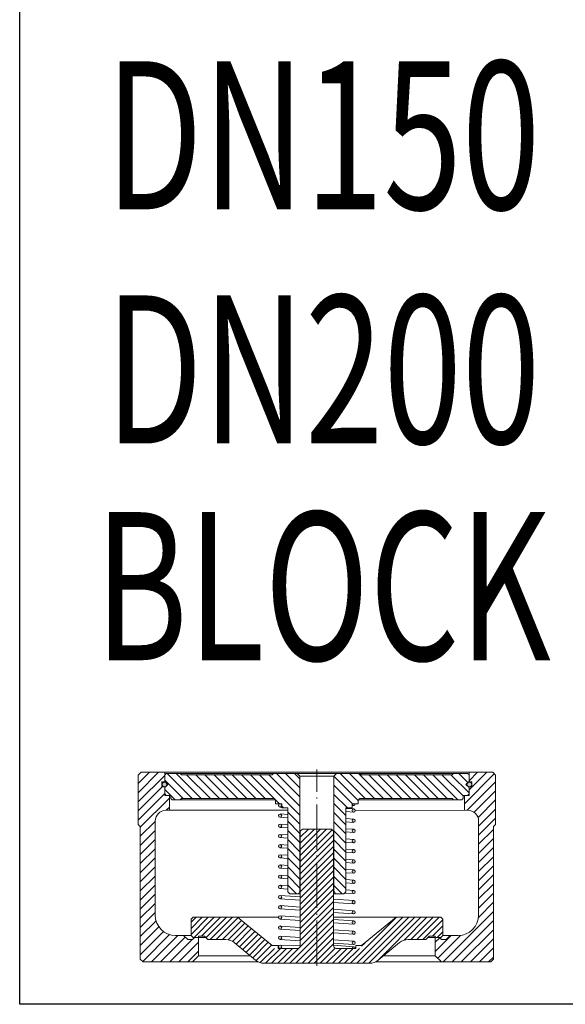
# Model space of a CAD drawing. Units: millimetres. Extents: x 883 to 3427, y 369 to 1847.
# Drawn here: x 2522 to 2568, y 790 to 874 of the extents above; entities that cross this region are included whole.
import ezdxf
from ezdxf.enums import TextEntityAlignment as Align

# ---------------------------------------------------------------- set-up
doc = ezdxf.new("R2010")
doc.units = ezdxf.units.MM
doc.linetypes.add('ACAD_ISO04W100', pattern=[30, 24, -3, 0, -3])
doc.linetypes.add('DASHDOT', pattern=[1, 0.5, -0.25, 0, -0.25])
for name, color, linetype in [('Disk Cekvalf', 7, 'Continuous'), ('Eksen', 7, 'DASHDOT'), ('İşlem Tarama', 7, 'Continuous')]:
    doc.layers.add(name, color=color, linetype=linetype)
doc.styles.add('TRSIMP', font='TRSIMP.SHX', dxfattribs={"height": 0.2})

# ---------------------------------------------------------------- blocks, each defined once
blk = doc.blocks.new('Disk Cekvalf buyuk')
at = {"lineweight": 13}
h = blk.add_hatch(color=256, dxfattribs=at)
edge = h.paths.add_edge_path()
edge.add_arc((3636.195, 1568.587), 0.125, 0, 360)
edge = h.paths.add_edge_path()
edge.add_arc((3652.288, 1568.587), 0.125, 0, 360)
h = blk.add_hatch(color=256, dxfattribs=at)
h.paths.add_polyline_path([(3642.384, 1567.477, 0.331268), (3642.323, 1567.559), (3642.274, 1567.559, 0.331268), (3642.213, 1567.477, 1)])
h.paths.add_polyline_path([(3642.384, 1566.939, 1), (3642.213, 1566.939, 1)])
h.paths.add_polyline_path([(3642.213, 1566.402, 1), (3642.384, 1566.402, 1)])
h.paths.add_polyline_path([(3642.384, 1565.865, 1), (3642.213, 1565.865, 1)])
h.paths.add_polyline_path([(3642.384, 1565.328, 1), (3642.213, 1565.328, 1)])
h.paths.add_polyline_path([(3642.384, 1564.791, 1), (3642.213, 1564.791, 1)])
h.paths.add_polyline_path([(3642.213, 1564.254, 1), (3642.384, 1564.254, 1)])
h.paths.add_polyline_path([(3642.384, 1563.717, 1), (3642.213, 1563.717, 1)])
h.paths.add_polyline_path([(3642.384, 1563.179, 1), (3642.213, 1563.179, 1)])
h.paths.add_polyline_path([(3642.213, 1562.642, 1), (3642.384, 1562.642, 1)])
h.paths.add_polyline_path([(3642.384, 1562.105, 1), (3642.213, 1562.105, 1)])
h.paths.add_polyline_path([(3642.213, 1561.568, 1), (3642.384, 1561.568, 1)])
h.paths.add_polyline_path([(3642.384, 1561.031, 1), (3642.213, 1561.031, 1)])
h.paths.add_polyline_path([(3642.384, 1560.494, 1), (3642.213, 1560.494, 1)])
h.paths.add_polyline_path([(3642.213, 1560.023, 1), (3642.384, 1560.023, 1)])
h = blk.add_hatch(color=256, dxfattribs=at)
h.paths.add_polyline_path([(3646.27, 1567.559), (3646.098, 1567.559, 0.95874)])
h.paths.add_polyline_path([(3646.098, 1567.208, 1), (3646.27, 1567.208, 1)])
h.paths.add_polyline_path([(3646.27, 1566.671, 1), (3646.098, 1566.671, 1)])
h.paths.add_polyline_path([(3646.098, 1566.134, 1), (3646.27, 1566.134, 1)])
h.paths.add_polyline_path([(3646.098, 1565.597, 1), (3646.27, 1565.597, 1)])
h.paths.add_polyline_path([(3646.27, 1565.059, 1), (3646.098, 1565.059, 1)])
h.paths.add_polyline_path([(3646.27, 1564.522, 1), (3646.098, 1564.522, 1)])
h.paths.add_polyline_path([(3646.27, 1563.985, 1), (3646.098, 1563.985, 1)])
h.paths.add_polyline_path([(3646.098, 1563.448, 1), (3646.27, 1563.448, 1)])
h.paths.add_polyline_path([(3646.27, 1562.911, 1), (3646.098, 1562.911, 1)])
h.paths.add_polyline_path([(3646.098, 1562.374, 1), (3646.27, 1562.374, 1)])
h.paths.add_polyline_path([(3646.27, 1561.837, 1), (3646.098, 1561.837, 1)])
h.paths.add_polyline_path([(3646.27, 1561.299, 1), (3646.098, 1561.299, 1)])
h.paths.add_polyline_path([(3646.098, 1560.762, 1), (3646.27, 1560.762, 1)])
h.paths.add_polyline_path([(3646.27, 1560.225, 1), (3646.098, 1560.225, 1)])
h.paths.add_polyline_path([(3646.098, 1559.937), (3646.27, 1559.937, 1)])
at = {"layer": 'İşlem Tarama', "lineweight": 13}
h = blk.add_hatch(dxfattribs=at)
h.set_pattern_fill('ANSI31', color=256, scale=0.107141, style=0)
h.set_pattern_definition([(45, (4063.92214, 1496.3056), (-0.24053897, 0.24053897), [])])
h.paths.add_polyline_path([(3636.456, 1568.009), (3636.206, 1568.009), (3636.206, 1568.451), (3636.063, 1568.451), (3636.063, 1568.723), (3636.206, 1568.723), (3636.206, 1569.223), (3634.956, 1569.223), (3634.813, 1569.08), (3634.813, 1566.473), (3634.92, 1566.366), (3634.92, 1559.366), (3635.063, 1559.223), (3637.67, 1559.223), (3637.991, 1559.544), (3637.991, 1560.509), (3637.777, 1560.509), (3637.67, 1560.402), (3637.42, 1560.402), (3637.206, 1560.616), (3636.777, 1560.616, -0.414214), (3635.706, 1561.687), (3635.706, 1566.652, -0.414214), (3636.277, 1567.223), (3636.42, 1567.223, 0.063254), (3636.456, 1567.227)])
h.paths.add_polyline_path([(3653.563, 1566.366), (3653.67, 1566.473), (3653.67, 1569.08), (3653.527, 1569.223), (3652.277, 1569.223), (3652.277, 1568.723), (3652.42, 1568.723), (3652.42, 1568.451), (3652.277, 1568.451), (3652.277, 1568.009), (3652.027, 1568.009), (3652.027, 1567.227, 0.063254), (3652.063, 1567.223), (3652.205, 1567.223, -0.414214), (3652.777, 1566.652), (3652.777, 1561.687, -0.414214), (3651.705, 1560.616), (3651.277, 1560.616), (3651.063, 1560.402), (3650.813, 1560.402), (3650.705, 1560.509), (3650.491, 1560.509), (3650.491, 1559.544), (3650.813, 1559.223), (3653.42, 1559.223), (3653.563, 1559.366)])
h = blk.add_hatch(dxfattribs=at)
h.set_pattern_fill('ANSI31', color=256, scale=0.107141, angle=90, style=0)
h.set_pattern_definition([(135, (4063.92214, 1496.3056), (-0.24053897, -0.24053897), [])])
h.paths.add_polyline_path([(3643.348, 1569.023), (3643.206, 1569.166), (3641.956, 1569.166), (3641.884, 1569.094), (3637.098, 1569.094), (3637.027, 1569.166), (3636.284, 1569.166), (3636.213, 1569.094), (3636.213, 1568.746), (3636.372, 1568.587), (3636.213, 1568.428), (3636.213, 1568.08), (3636.284, 1568.009), (3636.527, 1568.009), (3636.527, 1567.844), (3636.598, 1567.773), (3637.027, 1567.773), (3637.098, 1567.844), (3641.92, 1567.844, -0.414214), (3642.063, 1567.702), (3642.063, 1567.559), (3642.384, 1567.559), (3642.384, 1567.344), (3642.706, 1567.344), (3642.706, 1562.916), (3642.813, 1562.809), (3643.266, 1562.809), (3643.348, 1562.952)])
h.paths.add_polyline_path([(3652.111, 1568.587), (3652.27, 1568.746), (3652.27, 1569.094), (3652.198, 1569.166), (3651.455, 1569.166), (3651.384, 1569.094), (3646.598, 1569.094), (3646.527, 1569.166), (3645.277, 1569.166), (3645.134, 1569.023), (3645.134, 1562.952), (3645.217, 1562.809), (3645.67, 1562.809), (3645.777, 1562.916), (3645.777, 1567.344), (3646.098, 1567.344), (3646.098, 1567.559), (3646.42, 1567.559), (3646.42, 1567.702, -0.414214), (3646.563, 1567.844), (3651.384, 1567.844), (3651.455, 1567.773), (3651.884, 1567.773), (3651.955, 1567.844), (3651.955, 1568.009), (3652.198, 1568.009), (3652.27, 1568.08), (3652.27, 1568.428)])
h = blk.add_hatch(dxfattribs=at)
h.set_pattern_fill('ANSI31', color=256, scale=0.071428, style=0)
h.set_pattern_definition([(45, (4063.92214, 1496.30561), (-0.16035931, 0.16035931), [])])
h.paths.add_polyline_path([(3644.241, 1566.223), (3643.473, 1566.223), (3643.366, 1566.116), (3643.366, 1560.08, -0.414214), (3643.223, 1559.937), (3641.884, 1559.937), (3641.884, 1560.08), (3640.058, 1561.58), (3637.706, 1561.58), (3637.598, 1561.473), (3637.598, 1560.616), (3637.706, 1560.509), (3637.991, 1560.509), (3637.991, 1560.58), (3638.313, 1560.58), (3638.491, 1560.402), (3639.428, 1560.402, -0.173632), (3639.881, 1560.239), (3641.008, 1559.314, 0.173632), (3641.461, 1559.152), (3644.241, 1559.152)])
h.paths.add_polyline_path([(3648.601, 1560.239, -0.173632), (3649.054, 1560.402), (3649.991, 1560.402), (3650.17, 1560.58), (3650.491, 1560.58), (3650.491, 1560.509), (3650.777, 1560.509), (3650.884, 1560.616), (3650.884, 1561.473), (3650.777, 1561.58), (3648.424, 1561.58), (3646.598, 1560.08), (3646.598, 1559.937), (3645.259, 1559.937, -0.414214), (3645.116, 1560.08), (3645.116, 1566.116), (3645.009, 1566.223), (3644.241, 1566.223), (3644.241, 1559.152), (3647.021, 1559.152, 0.173632), (3647.475, 1559.314)])
at = {"lineweight": 20}
for p, q in [((3634.813, 1569.08), (3634.956, 1569.223)), ((3634.813, 1569.08), (3634.813, 1566.473)), ((3634.956, 1569.223), (3653.527, 1569.223)), ((3636.206, 1568.723), (3636.206, 1569.223)), ((3636.213, 1569.094), (3636.284, 1569.166)), ((3636.213, 1568.746), (3636.213, 1569.094)), ((3636.213, 1568.746), (3636.372, 1568.587)), ((3652.198, 1569.166), (3636.284, 1569.166)), ((3637.098, 1569.094), (3637.027, 1569.166)), ((3641.884, 1569.094), (3637.098, 1569.094)), ((3641.956, 1569.166), (3641.884, 1569.094)), ((3643.206, 1569.166), (3643.348, 1569.023)), ((3643.348, 1562.952), (3643.348, 1569.023)), ((3645.134, 1569.023), (3643.348, 1569.023)), ((3645.277, 1569.166), (3645.134, 1569.023)), ((3645.134, 1562.952), (3645.134, 1569.023)), ((3646.527, 1569.166), (3646.598, 1569.094)), ((3651.384, 1569.094), (3646.598, 1569.094)), ((3651.384, 1569.094), (3651.455, 1569.166)), ((3652.27, 1568.746), (3652.111, 1568.587)), ((3652.27, 1569.094), (3652.198, 1569.166)), ((3652.27, 1568.746), (3652.27, 1569.094)), ((3652.277, 1568.723), (3652.277, 1569.223)), ((3653.67, 1569.08), (3653.527, 1569.223)), ((3653.67, 1569.08), (3653.67, 1566.473)), ((3636.063, 1568.723), (3636.236, 1568.723)), ((3636.063, 1568.451), (3636.063, 1568.723)), ((3636.063, 1568.451), (3636.236, 1568.451)), ((3636.206, 1568.009), (3636.206, 1568.451)), ((3636.213, 1568.428), (3636.372, 1568.587)), ((3636.213, 1568.08), (3636.213, 1568.428)), ((3652.27, 1568.428), (3652.111, 1568.587)), ((3652.246, 1568.723), (3652.42, 1568.723)), ((3652.246, 1568.451), (3652.42, 1568.451)), ((3652.27, 1568.08), (3652.27, 1568.428)), ((3652.277, 1568.009), (3652.277, 1568.451)), ((3652.42, 1568.451), (3652.42, 1568.723)), ((3636.206, 1568.009), (3636.527, 1568.009)), ((3636.284, 1568.009), (3636.213, 1568.08)), ((3636.456, 1567.227), (3636.456, 1568.009)), ((3636.527, 1568.009), (3636.527, 1567.844)), ((3636.598, 1567.773), (3636.527, 1567.844)), ((3642.044, 1567.773), (3636.598, 1567.773)), ((3637.098, 1567.844), (3637.027, 1567.773)), ((3641.92, 1567.844), (3637.098, 1567.844)), ((3651.884, 1567.773), (3646.439, 1567.773)), ((3651.384, 1567.844), (3646.563, 1567.844)), ((3651.384, 1567.844), (3651.455, 1567.773)), ((3651.884, 1567.773), (3651.955, 1567.844)), ((3651.955, 1568.009), (3651.955, 1567.844)), ((3651.955, 1568.009), (3652.277, 1568.009)), ((3652.027, 1567.227), (3652.027, 1568.009)), ((3652.27, 1568.08), (3652.198, 1568.009)), ((3636.277, 1567.223), (3642.706, 1567.223)), ((3642.063, 1567.702), (3642.063, 1567.559)), ((3642.384, 1567.559), (3642.063, 1567.559)), ((3642.384, 1567.559), (3642.384, 1567.344)), ((3642.706, 1567.344), (3642.384, 1567.344)), ((3642.706, 1567.344), (3642.706, 1562.916)), ((3645.777, 1567.344), (3645.777, 1562.916)), ((3646.098, 1567.344), (3645.777, 1567.344)), ((3646.42, 1567.559), (3646.098, 1567.559)), ((3646.098, 1567.559), (3646.098, 1567.344)), ((3646.27, 1567.208), (3652.205, 1567.223)), ((3646.42, 1567.702), (3646.42, 1567.559)), ((3634.92, 1566.366), (3634.813, 1566.473)), ((3634.92, 1566.366), (3634.92, 1559.366)), ((3635.706, 1566.652), (3635.706, 1561.687)), ((3643.473, 1566.223), (3643.366, 1566.116)), ((3643.473, 1566.223), (3645.009, 1566.223)), ((3645.009, 1566.223), (3645.116, 1566.116)), ((3652.777, 1566.652), (3652.777, 1561.687)), ((3653.563, 1566.366), (3653.67, 1566.473)), ((3653.563, 1566.366), (3653.563, 1559.366)), ((3643.366, 1560.08), (3643.366, 1566.116)), ((3645.116, 1560.08), (3645.116, 1566.116)), ((3642.813, 1562.809), (3642.706, 1562.916)), ((3643.366, 1562.809), (3642.813, 1562.809)), ((3643.348, 1562.952), (3643.266, 1562.809)), ((3643.366, 1562.952), (3643.348, 1562.952)), ((3645.134, 1562.952), (3645.116, 1562.952)), ((3645.67, 1562.809), (3645.116, 1562.809)), ((3645.134, 1562.952), (3645.217, 1562.809)), ((3645.67, 1562.809), (3645.777, 1562.916)), ((3637.598, 1561.473), (3637.706, 1561.58)), ((3637.598, 1560.616), (3637.598, 1561.473)), ((3637.706, 1561.58), (3642.214, 1561.58)), ((3640.058, 1561.58), (3641.884, 1560.08)), ((3645.116, 1561.58), (3650.777, 1561.58)), ((3648.424, 1561.58), (3646.598, 1560.08)), ((3650.884, 1561.473), (3650.777, 1561.58)), ((3650.884, 1560.616), (3650.884, 1561.473)), ((3636.777, 1560.616), (3637.598, 1560.616)), ((3637.42, 1560.402), (3637.206, 1560.616)), ((3637.706, 1560.509), (3637.598, 1560.616)), ((3637.67, 1560.402), (3637.777, 1560.509)), ((3637.706, 1560.509), (3638.384, 1560.509)), ((3637.991, 1560.509), (3637.991, 1560.58)), ((3637.991, 1560.58), (3638.313, 1560.58)), ((3637.991, 1559.544), (3637.991, 1560.509)), ((3638.491, 1560.402), (3638.313, 1560.58)), ((3649.991, 1560.402), (3650.17, 1560.58)), ((3650.098, 1560.509), (3650.777, 1560.509)), ((3650.491, 1560.58), (3650.17, 1560.58)), ((3650.491, 1560.509), (3650.491, 1560.58)), ((3650.491, 1559.544), (3650.491, 1560.509)), ((3650.813, 1560.402), (3650.705, 1560.509)), ((3650.777, 1560.509), (3650.884, 1560.616)), ((3650.884, 1560.616), (3651.705, 1560.616)), ((3637.42, 1560.402), (3637.67, 1560.402)), ((3638.491, 1560.402), (3639.428, 1560.402)), ((3639.881, 1560.239), (3641.008, 1559.314)), ((3641.884, 1560.08), (3642.192, 1560.08)), ((3642.192, 1559.937), (3642.192, 1560.08)), ((3642.192, 1559.937), (3643.223, 1559.937)), ((3646.291, 1559.937), (3645.259, 1559.937)), ((3646.291, 1559.937), (3646.291, 1560.08)), ((3646.598, 1560.08), (3646.291, 1560.08)), ((3648.601, 1560.239), (3647.475, 1559.314)), ((3649.991, 1560.402), (3649.054, 1560.402)), ((3637.67, 1559.223), (3637.991, 1559.544)), ((3637.991, 1559.544), (3640.727, 1559.544)), ((3647.755, 1559.544), (3650.491, 1559.544)), ((3650.813, 1559.223), (3650.491, 1559.544)), ((3635.063, 1559.223), (3634.92, 1559.366)), ((3635.063, 1559.223), (3641.15, 1559.223)), ((3647.021, 1559.152), (3641.461, 1559.152)), ((3647.332, 1559.223), (3653.42, 1559.223)), ((3653.42, 1559.223), (3653.563, 1559.366))]:
    blk.add_line(p, q, dxfattribs=at)
at = {"color": 0, "lineweight": 20}
for p, q in [((3642.293, 1567.391), (3642.384, 1567.385)), ((3645.777, 1567.322), (3646.19, 1567.293)), ((3646.098, 1567.482), (3646.178, 1567.477)), ((3642.292, 1566.854), (3642.706, 1566.825)), ((3642.304, 1567.025), (3642.706, 1566.997)), ((3645.777, 1567.15), (3646.178, 1567.122)), ((3642.292, 1566.317), (3642.706, 1566.288)), ((3642.304, 1566.488), (3642.706, 1566.46)), ((3642.292, 1565.78), (3642.706, 1565.751)), ((3642.304, 1565.951), (3642.706, 1565.923)), ((3642.292, 1565.242), (3642.706, 1565.214)), ((3642.304, 1565.414), (3642.706, 1565.386)), ((3642.292, 1564.705), (3642.706, 1564.677)), ((3642.304, 1564.876), (3642.706, 1564.849)), ((3642.292, 1564.168), (3642.706, 1564.14)), ((3642.304, 1564.339), (3642.706, 1564.312)), ((3642.292, 1563.631), (3642.706, 1563.603)), ((3642.304, 1563.802), (3642.706, 1563.774)), ((3642.292, 1563.094), (3642.706, 1563.065)), ((3642.304, 1563.265), (3642.706, 1563.237)), ((3642.292, 1562.557), (3643.366, 1562.483)), ((3642.304, 1562.728), (3643.366, 1562.654)), ((3645.116, 1562.533), (3646.19, 1562.459)), ((3642.292, 1562.02), (3643.366, 1561.945)), ((3642.304, 1562.191), (3643.366, 1562.117)), ((3645.116, 1562.362), (3646.178, 1562.288)), ((3645.116, 1561.996), (3646.19, 1561.922)), ((3642.292, 1561.483), (3643.366, 1561.408)), ((3642.304, 1561.654), (3643.366, 1561.58)), ((3645.116, 1561.825), (3646.178, 1561.751)), ((3642.304, 1561.116), (3643.366, 1561.043)), ((3645.116, 1561.459), (3646.19, 1561.385)), ((3645.116, 1561.287), (3646.178, 1561.214)), ((3642.292, 1560.945), (3643.366, 1560.871)), ((3642.304, 1560.579), (3643.366, 1560.506)), ((3645.116, 1560.922), (3646.19, 1560.848)), ((3645.116, 1560.75), (3646.178, 1560.677)), ((3642.292, 1560.408), (3643.366, 1560.334)), ((3642.3, 1560.109), (3643.366, 1560.085)), ((3645.116, 1560.385), (3646.19, 1560.311)), ((3645.116, 1560.213), (3646.178, 1560.14)), ((3645.116, 1560.097), (3646.19, 1560.023))]:
    blk.add_line(p, q, dxfattribs=at)
at = {"color": 0, "lineweight": 13}
for p, q in [((3645.777, 1566.785), (3646.19, 1566.756)), ((3645.777, 1566.613), (3646.178, 1566.585)), ((3645.777, 1566.248), (3646.19, 1566.219)), ((3645.777, 1566.076), (3646.178, 1566.048)), ((3645.777, 1565.711), (3646.19, 1565.682)), ((3645.777, 1565.539), (3646.178, 1565.511)), ((3645.777, 1565.173), (3646.19, 1565.145)), ((3645.777, 1565.002), (3646.178, 1564.974)), ((3645.777, 1564.636), (3646.19, 1564.608)), ((3645.777, 1564.465), (3646.178, 1564.437)), ((3645.777, 1564.099), (3646.19, 1564.071)), ((3645.777, 1563.927), (3646.178, 1563.9)), ((3645.777, 1563.562), (3646.19, 1563.534)), ((3645.777, 1563.39), (3646.178, 1563.363)), ((3645.718, 1562.857), (3646.178, 1562.825)), ((3645.777, 1563.025), (3646.19, 1562.996))]:
    blk.add_line(p, q, dxfattribs=at)
at = {"lineweight": 13}
for q in [(3651.277, 1560.616), (3650.813, 1560.402)]:
    blk.add_line((3651.063, 1560.402), q, dxfattribs=at)
for centre in [(3636.195, 1568.587), (3652.288, 1568.587)]:
    blk.add_circle(centre, 0.125, dxfattribs=at)
at = {"color": 0, "lineweight": 13}
for centre in [(3642.298, 1567.477), (3642.298, 1566.939), (3646.184, 1566.671), (3642.298, 1566.402), (3646.184, 1566.134), (3642.298, 1565.865), (3646.184, 1565.597), (3642.298, 1565.328), (3646.184, 1565.059), (3642.298, 1564.791), (3646.184, 1564.522), (3642.298, 1564.254), (3646.184, 1563.985), (3642.298, 1563.717), (3642.298, 1563.179), (3646.184, 1563.448), (3642.298, 1562.642), (3646.184, 1562.911), (3642.298, 1562.105), (3646.184, 1562.374), (3642.298, 1561.568), (3646.184, 1561.837), (3642.298, 1561.031), (3646.184, 1561.299), (3642.298, 1560.494), (3646.184, 1560.762), (3642.298, 1560.023), (3646.184, 1560.225)]:
    blk.add_circle(centre, 0.0857, dxfattribs=at)
at = {"color": 0, "lineweight": 20}
blk.add_circle((3646.184, 1567.208), 0.0857, dxfattribs=at)
at = {"lineweight": 20}
for centre, radius, start, end in [((3641.92, 1567.702), 0.143, 0, 90), ((3646.563, 1567.702), 0.143, 90, 180), ((3636.277, 1566.652), 0.571, 90, 180), ((3636.42, 1567.366), 0.143, 270, 284.4775), ((3652.205, 1566.652), 0.571, 0, 90), ((3636.777, 1561.687), 1.071, 180, 270), ((3651.705, 1561.687), 1.071, 270, 0), ((3639.428, 1559.687), 0.714, 50.5993, 90), ((3643.223, 1560.08), 0.143, 270, 0), ((3645.259, 1560.08), 0.143, 180, 270), ((3649.054, 1559.687), 0.714, 90, 129.4007), ((3641.461, 1559.866), 0.714, 230.5993, 270), ((3647.021, 1559.866), 0.714, 270, 309.4007)]:
    blk.add_arc(centre, radius, start, end, dxfattribs=at)
at = {"color": 0, "lineweight": 20}
blk.add_arc((3646.184, 1567.562), 0.0857, 182.4134, 357.5866, dxfattribs=at)
at = {"lineweight": 13}
for centre, start in [((3652.063, 1567.366), 255.5225), ((3645.259, 1560.08), 180)]:
    blk.add_arc(centre, 0.143, start, 270, dxfattribs=at)
at = {"color": 0, "lineweight": 13}
blk.add_arc((3646.184, 1559.937), 0.0857, 0, 180, dxfattribs=at)
at = {"layer": 'Eksen', "color": 0, "linetype": 'ACAD_ISO04W100', "lineweight": 13, "ltscale": 0.1}
blk.add_line((3644.241, 1559.009), (3644.241, 1569.366), dxfattribs=at)
blk = doc.blocks.new('*U412')
at = {"layer": 'Disk Cekvalf', "xscale": 1.599999999919866, "yscale": 1.599999999919866, "zscale": 1.599999999919866}
blk.add_blockref('Disk Cekvalf buyuk', (-5830.786, -2502.7), dxfattribs=at)

msp = doc.modelspace()

# ---------------------------------------------------------------- linework, layer by layer
at = {"ltscale": 2}
msp.add_lwpolyline([(2521.914223, 1024.97736), (2614.081104, 1024.97736), (2614.081104, 790.488451), (2521.914223, 790.488451)], close=True, dxfattribs=at)

# ---------------------------------------------------------------- block references
msp.add_blockref('*U412', (2547.017114, 802.012806))

# ---------------------------------------------------------------- texts
at = {"style": 'TRSIMP', "width": 0.7}
for s, p in [('DN150', (2547.524287, 862.221008)), ('DN200', (2547.524287, 842.458523)), ('BLOCK', (2547.520976, 824.163429))]:
    msp.add_text(s, height=12.5, dxfattribs=at).set_placement(p, align=Align.MIDDLE)

doc.saveas('drawing.dxf')
